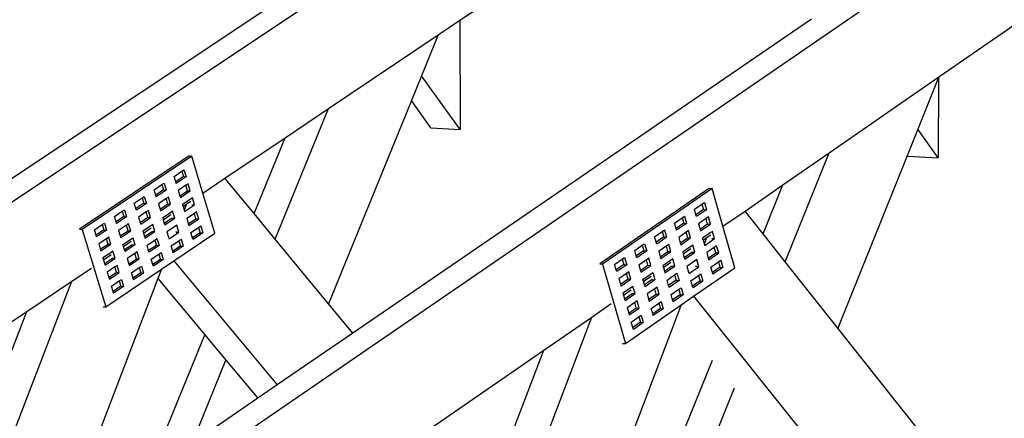
# Model space of a CAD drawing. Extents: x 6538 to 7006, y 3394 to 3982.
# Drawn here: x 6738 to 6784, y 3860 to 3879 of the extents above; entities that cross this region are included whole.
import ezdxf

# ---------------------------------------------------------------- set-up
doc = ezdxf.new("R2010")
doc.units = 0
doc.header["$MEASUREMENT"] = 0
doc.layers.add('2', color=7, linetype='Continuous')

msp = doc.modelspace()

# ---------------------------------------------------------------- linework, layer by layer
at = {"linetype": 'Continuous'}
for p, q in [((6745.566, 3872.737), (6740.359, 3869.247)), ((6745.695, 3872.729), (6740.488, 3869.238)), ((6745.566, 3872.737), (6745.695, 3872.729)), ((6746.222, 3870.97), (6745.695, 3872.729)), ((6744.853, 3871.763), (6745.219, 3872.008)), ((6745.219, 3872.008), (6745.324, 3872.079)), ((6745.219, 3872.008), (6745.295, 3871.752)), ((6745.324, 3872.079), (6745.425, 3871.744)), ((6744.93, 3871.507), (6744.853, 3871.763)), ((6745.295, 3871.752), (6744.93, 3871.507)), ((6744.953, 3871.428), (6744.93, 3871.507)), ((6745.425, 3871.744), (6744.953, 3871.428)), ((6745.295, 3871.752), (6745.425, 3871.744)), ((6743.909, 3871.129), (6744.276, 3871.375)), ((6743.986, 3870.874), (6743.909, 3871.129)), ((6744.352, 3871.12), (6743.986, 3870.874)), ((6744.482, 3871.111), (6744.01, 3870.794)), ((6744.276, 3871.375), (6744.381, 3871.446)), ((6744.276, 3871.375), (6744.352, 3871.12)), ((6744.352, 3871.12), (6744.482, 3871.111)), ((6744.381, 3871.446), (6744.482, 3871.111)), ((6745.419, 3871.339), (6745.054, 3871.093)), ((6745.054, 3871.093), (6745.13, 3870.838)), ((6745.13, 3870.838), (6745.496, 3871.084)), ((6745.154, 3870.759), (6745.625, 3871.076)), ((6745.525, 3871.41), (6745.419, 3871.339)), ((6745.496, 3871.084), (6745.419, 3871.339)), ((6745.496, 3871.084), (6745.625, 3871.076)), ((6745.625, 3871.076), (6745.525, 3871.41)), ((6770.313, 3871.2), (6765.097, 3867.602)), ((6770.45, 3871.192), (6765.234, 3867.593)), ((6770.313, 3871.2), (6770.45, 3871.192)), ((6770.96, 3869.39), (6770.45, 3871.192)), ((6742.963, 3870.495), (6743.331, 3870.741)), ((6743.331, 3870.741), (6743.436, 3870.812)), ((6743.331, 3870.741), (6743.408, 3870.486)), ((6743.436, 3870.812), (6743.537, 3870.477)), ((6744.01, 3870.794), (6743.986, 3870.874)), ((6744.477, 3870.706), (6744.11, 3870.46)), ((6744.582, 3870.777), (6744.477, 3870.706)), ((6744.553, 3870.451), (6744.477, 3870.706)), ((6744.683, 3870.442), (6744.582, 3870.777)), ((6745.13, 3870.838), (6745.154, 3870.759)), ((6745.62, 3870.671), (6745.254, 3870.425)), ((6745.452, 3870.453), (6745.646, 3870.583)), ((6745.725, 3870.742), (6745.62, 3870.671)), ((6745.825, 3870.408), (6745.725, 3870.742)), ((6746.795, 3869.057), (6746.222, 3870.97)), ((6742.015, 3869.859), (6742.384, 3870.106)), ((6742.384, 3870.106), (6742.489, 3870.177)), ((6742.384, 3870.106), (6742.461, 3869.85)), ((6742.489, 3870.177), (6742.591, 3869.842)), ((6743.04, 3870.239), (6742.963, 3870.495)), ((6743.408, 3870.486), (6743.04, 3870.239)), ((6743.064, 3870.16), (6743.04, 3870.239)), ((6743.537, 3870.477), (6743.064, 3870.16)), ((6743.408, 3870.486), (6743.537, 3870.477)), ((6743.638, 3870.142), (6743.533, 3870.072)), ((6743.739, 3869.808), (6743.638, 3870.142)), ((6744.11, 3870.46), (6744.187, 3870.205)), ((6744.187, 3870.205), (6744.553, 3870.451)), ((6744.187, 3870.205), (6744.211, 3870.125)), ((6744.211, 3870.125), (6744.683, 3870.442)), ((6744.553, 3870.451), (6744.683, 3870.442)), ((6744.783, 3870.108), (6744.678, 3870.037)), ((6744.884, 3869.774), (6744.783, 3870.108)), ((6745.254, 3870.425), (6745.281, 3870.337)), ((6745.281, 3870.337), (6745.452, 3870.453)), ((6745.281, 3870.337), (6745.331, 3870.17)), ((6745.331, 3870.17), (6745.355, 3870.091)), ((6745.452, 3870.453), (6745.349, 3870.182)), ((6745.355, 3870.091), (6745.825, 3870.408)), ((6745.696, 3870.416), (6745.825, 3870.408)), ((6769.604, 3870.197), (6769.963, 3870.445)), ((6769.677, 3869.939), (6769.604, 3870.197)), ((6770.036, 3870.188), (6769.677, 3869.939)), ((6770.173, 3870.179), (6769.701, 3869.853)), ((6769.963, 3870.445), (6770.076, 3870.523)), ((6769.963, 3870.445), (6770.036, 3870.188)), ((6770.036, 3870.188), (6770.173, 3870.179)), ((6770.076, 3870.523), (6770.173, 3870.179)), ((6742.093, 3869.603), (6742.015, 3869.859)), ((6742.461, 3869.85), (6742.093, 3869.603)), ((6742.591, 3869.842), (6742.117, 3869.524)), ((6742.461, 3869.85), (6742.591, 3869.842)), ((6743.533, 3870.072), (6743.165, 3869.825)), ((6743.165, 3869.825), (6743.242, 3869.569)), ((6743.242, 3869.569), (6743.609, 3869.816)), ((6743.266, 3869.49), (6743.739, 3869.808)), ((6743.609, 3869.816), (6743.533, 3870.072)), ((6743.609, 3869.816), (6743.739, 3869.808)), ((6744.678, 3870.037), (6744.312, 3869.791)), ((6744.312, 3869.791), (6744.338, 3869.703)), ((6744.338, 3869.703), (6744.704, 3869.949)), ((6744.338, 3869.703), (6744.388, 3869.536)), ((6744.388, 3869.536), (6744.754, 3869.782)), ((6744.412, 3869.457), (6744.884, 3869.774)), ((6744.754, 3869.782), (6744.884, 3869.774)), ((6745.82, 3870.003), (6745.455, 3869.757)), ((6745.455, 3869.757), (6745.531, 3869.503)), ((6745.531, 3869.503), (6745.896, 3869.749)), ((6745.555, 3869.423), (6746.025, 3869.74)), ((6745.925, 3870.074), (6745.82, 3870.003)), ((6745.896, 3869.749), (6745.82, 3870.003)), ((6745.896, 3869.749), (6746.025, 3869.74)), ((6746.025, 3869.74), (6745.925, 3870.074)), ((6768.658, 3869.544), (6769.019, 3869.793)), ((6769.019, 3869.793), (6769.131, 3869.87)), ((6769.019, 3869.793), (6769.092, 3869.535)), ((6769.131, 3869.87), (6769.229, 3869.526)), ((6769.701, 3869.853), (6769.677, 3869.939)), ((6770.158, 3869.758), (6769.799, 3869.509)), ((6770.271, 3869.835), (6770.158, 3869.758)), ((6770.231, 3869.501), (6770.158, 3869.758)), ((6770.368, 3869.492), (6770.271, 3869.835)), ((6740.359, 3869.247), (6740.488, 3869.238)), ((6740.488, 3869.238), (6741.606, 3865.555)), ((6741.066, 3869.222), (6741.435, 3869.47)), ((6741.143, 3868.966), (6741.066, 3869.222)), ((6741.513, 3869.214), (6741.143, 3868.966)), ((6741.642, 3869.205), (6741.167, 3868.886)), ((6741.435, 3869.47), (6741.541, 3869.54)), ((6741.435, 3869.47), (6741.513, 3869.214)), ((6741.513, 3869.214), (6741.642, 3869.205)), ((6741.541, 3869.54), (6741.642, 3869.205)), ((6742.117, 3869.524), (6742.093, 3869.603)), ((6742.586, 3869.436), (6742.218, 3869.189)), ((6742.218, 3869.189), (6742.295, 3868.933)), ((6742.295, 3868.933), (6742.664, 3869.181)), ((6742.319, 3868.854), (6742.793, 3869.172)), ((6742.692, 3869.507), (6742.586, 3869.436)), ((6742.664, 3869.181), (6742.586, 3869.436)), ((6742.664, 3869.181), (6742.793, 3869.172)), ((6742.793, 3869.172), (6742.692, 3869.507)), ((6743.242, 3869.569), (6743.266, 3869.49)), ((6743.734, 3869.402), (6743.367, 3869.156)), ((6743.393, 3869.068), (6743.761, 3869.315)), ((6743.84, 3869.473), (6743.734, 3869.402)), ((6743.94, 3869.139), (6743.84, 3869.473)), ((6744.388, 3869.536), (6744.412, 3869.457)), ((6744.879, 3869.369), (6744.513, 3869.123)), ((6744.984, 3869.44), (6744.879, 3869.369)), ((6745.084, 3869.106), (6744.984, 3869.44)), ((6745.531, 3869.503), (6745.555, 3869.423)), ((6745.655, 3869.09), (6746.02, 3869.336)), ((6746.02, 3869.336), (6746.125, 3869.407)), ((6746.02, 3869.336), (6746.096, 3869.082)), ((6746.125, 3869.407), (6746.225, 3869.073)), ((6768.072, 3869.139), (6768.184, 3869.217)), ((6768.184, 3869.217), (6768.282, 3868.873)), ((6768.731, 3869.286), (6768.658, 3869.544)), ((6769.092, 3869.535), (6768.731, 3869.286)), ((6768.756, 3869.2), (6768.731, 3869.286)), ((6769.229, 3869.526), (6768.756, 3869.2)), ((6769.092, 3869.535), (6769.229, 3869.526)), ((6769.326, 3869.183), (6769.214, 3869.105)), ((6769.424, 3868.839), (6769.326, 3869.183)), ((6769.799, 3869.509), (6769.872, 3869.252)), ((6769.872, 3869.252), (6770.231, 3869.501)), ((6769.872, 3869.252), (6769.896, 3869.166)), ((6769.896, 3869.166), (6770.368, 3869.492)), ((6770.231, 3869.501), (6770.368, 3869.492)), ((6771.519, 3867.42), (6770.96, 3869.39)), ((6741.167, 3868.886), (6741.143, 3868.966)), ((6741.638, 3868.799), (6741.269, 3868.551)), ((6741.744, 3868.87), (6741.638, 3868.799)), ((6741.716, 3868.544), (6741.638, 3868.799)), ((6741.845, 3868.535), (6741.744, 3868.87)), ((6742.295, 3868.933), (6742.319, 3868.854)), ((6742.42, 3868.519), (6742.789, 3868.767)), ((6742.789, 3868.767), (6742.894, 3868.837)), ((6742.894, 3868.837), (6742.995, 3868.503)), ((6743.367, 3869.156), (6743.393, 3869.068)), ((6743.393, 3869.068), (6743.444, 3868.901)), ((6743.444, 3868.901), (6743.811, 3869.148)), ((6743.444, 3868.901), (6743.468, 3868.821)), ((6743.468, 3868.821), (6743.94, 3869.139)), ((6743.569, 3868.487), (6743.936, 3868.734)), ((6743.811, 3869.148), (6743.94, 3869.139)), ((6743.936, 3868.734), (6744.041, 3868.805)), ((6743.936, 3868.734), (6744.012, 3868.48)), ((6744.041, 3868.805), (6744.142, 3868.471)), ((6744.513, 3869.123), (6744.589, 3868.868)), ((6744.589, 3868.868), (6744.613, 3868.789)), ((6744.613, 3868.789), (6745.084, 3869.106)), ((6744.714, 3868.455), (6745.079, 3868.701)), ((6744.849, 3867.744), (6746.795, 3869.057)), ((6744.948, 3869.139), (6744.933, 3869.1)), ((6744.955, 3869.115), (6745.084, 3869.106)), ((6745.079, 3868.701), (6745.185, 3868.772)), ((6745.079, 3868.701), (6745.156, 3868.448)), ((6745.185, 3868.772), (6745.285, 3868.439)), ((6745.731, 3868.836), (6745.655, 3869.09)), ((6746.096, 3869.082), (6745.731, 3868.836)), ((6745.755, 3868.756), (6745.731, 3868.836)), ((6746.225, 3869.073), (6745.755, 3868.756)), ((6746.096, 3869.082), (6746.225, 3869.073)), ((6767.71, 3868.889), (6768.072, 3869.139)), ((6767.784, 3868.632), (6767.71, 3868.889)), ((6768.146, 3868.882), (6767.784, 3868.632)), ((6768.282, 3868.873), (6767.808, 3868.545)), ((6768.072, 3869.139), (6768.146, 3868.882)), ((6768.146, 3868.882), (6768.282, 3868.873)), ((6769.214, 3869.105), (6768.854, 3868.856)), ((6768.854, 3868.856), (6768.927, 3868.599)), ((6768.927, 3868.599), (6769.287, 3868.848)), ((6768.952, 3868.512), (6769.424, 3868.839)), ((6769.287, 3868.848), (6769.214, 3869.105)), ((6769.287, 3868.848), (6769.424, 3868.839)), ((6770.353, 3869.071), (6769.994, 3868.823)), ((6769.994, 3868.823), (6770.018, 3868.737)), ((6770.018, 3868.737), (6770.183, 3868.852)), ((6770.018, 3868.737), (6770.067, 3868.566)), ((6770.183, 3868.852), (6770.078, 3868.574)), ((6770.091, 3868.479), (6770.563, 3868.806)), ((6770.183, 3868.852), (6770.377, 3868.986)), ((6770.465, 3869.149), (6770.353, 3869.071)), ((6770.426, 3868.815), (6770.563, 3868.806)), ((6770.563, 3868.806), (6770.465, 3869.149)), ((6741.269, 3868.551), (6741.346, 3868.295)), ((6741.346, 3868.295), (6741.716, 3868.544)), ((6741.346, 3868.295), (6741.371, 3868.216)), ((6741.371, 3868.216), (6741.845, 3868.535)), ((6741.716, 3868.544), (6741.845, 3868.535)), ((6742.447, 3868.431), (6742.42, 3868.519)), ((6742.447, 3868.431), (6742.815, 3868.679)), ((6742.498, 3868.264), (6742.447, 3868.431)), ((6742.866, 3868.512), (6742.498, 3868.264)), ((6742.522, 3868.184), (6742.498, 3868.264)), ((6742.995, 3868.503), (6742.522, 3868.184)), ((6742.866, 3868.512), (6742.995, 3868.503)), ((6743.645, 3868.232), (6743.569, 3868.487)), ((6744.012, 3868.48), (6743.645, 3868.232)), ((6743.67, 3868.153), (6743.645, 3868.232)), ((6744.142, 3868.471), (6743.67, 3868.153)), ((6744.012, 3868.48), (6744.142, 3868.471)), ((6744.79, 3868.201), (6744.714, 3868.455)), ((6745.156, 3868.448), (6744.79, 3868.201)), ((6745.285, 3868.439), (6744.814, 3868.121)), ((6745.156, 3868.448), (6745.285, 3868.439)), ((6766.761, 3868.234), (6767.124, 3868.484)), ((6766.834, 3867.976), (6766.761, 3868.234)), ((6767.197, 3868.227), (6766.834, 3867.976)), ((6767.124, 3868.484), (6767.236, 3868.562)), ((6767.124, 3868.484), (6767.197, 3868.227)), ((6767.197, 3868.227), (6767.334, 3868.218)), ((6767.236, 3868.562), (6767.334, 3868.218)), ((6767.808, 3868.545), (6767.784, 3868.632)), ((6768.268, 3868.451), (6767.907, 3868.201)), ((6768.38, 3868.529), (6768.268, 3868.451)), ((6768.342, 3868.194), (6768.268, 3868.451)), ((6768.478, 3868.185), (6768.38, 3868.529)), ((6768.927, 3868.599), (6768.952, 3868.512)), ((6769.41, 3868.418), (6769.049, 3868.169)), ((6769.074, 3868.084), (6769.434, 3868.333)), ((6769.522, 3868.496), (6769.41, 3868.418)), ((6769.619, 3868.153), (6769.522, 3868.496)), ((6770.067, 3868.566), (6770.091, 3868.479)), ((6770.548, 3868.385), (6770.189, 3868.136)), ((6770.66, 3868.463), (6770.548, 3868.385)), ((6770.62, 3868.129), (6770.548, 3868.385)), ((6770.757, 3868.12), (6770.66, 3868.463)), ((6741.841, 3868.129), (6741.472, 3867.881)), ((6741.472, 3867.881), (6741.499, 3867.793)), ((6741.499, 3867.793), (6741.868, 3868.042)), ((6741.499, 3867.793), (6741.549, 3867.626)), ((6741.549, 3867.626), (6741.919, 3867.874)), ((6741.574, 3867.546), (6742.048, 3867.865)), ((6741.947, 3868.2), (6741.841, 3868.129)), ((6741.919, 3867.874), (6742.048, 3867.865)), ((6742.048, 3867.865), (6741.947, 3868.2)), ((6742.991, 3868.098), (6742.623, 3867.85)), ((6742.623, 3867.85), (6742.7, 3867.595)), ((6742.7, 3867.595), (6743.068, 3867.843)), ((6742.724, 3867.516), (6743.197, 3867.834)), ((6743.096, 3868.169), (6742.991, 3868.098)), ((6743.068, 3867.843), (6742.991, 3868.098)), ((6743.068, 3867.843), (6743.197, 3867.834)), ((6743.197, 3867.834), (6743.096, 3868.169)), ((6743.77, 3867.819), (6744.137, 3868.066)), ((6743.847, 3867.565), (6743.77, 3867.819)), ((6744.214, 3867.812), (6743.847, 3867.565)), ((6744.343, 3867.803), (6743.871, 3867.485)), ((6744.137, 3868.066), (6744.242, 3868.137)), ((6744.137, 3868.066), (6744.214, 3867.812)), ((6744.214, 3867.812), (6744.343, 3867.803)), ((6744.242, 3868.137), (6744.343, 3867.803)), ((6744.814, 3868.121), (6744.79, 3868.201)), ((6765.809, 3867.577), (6766.173, 3867.828)), ((6766.173, 3867.828), (6766.285, 3867.906)), ((6766.173, 3867.828), (6766.247, 3867.57)), ((6766.285, 3867.906), (6766.384, 3867.561)), ((6766.859, 3867.89), (6766.834, 3867.976)), ((6767.334, 3868.218), (6766.859, 3867.89)), ((6767.32, 3867.796), (6766.958, 3867.545)), ((6767.432, 3867.874), (6767.32, 3867.796)), ((6767.394, 3867.539), (6767.32, 3867.796)), ((6767.531, 3867.53), (6767.432, 3867.874)), ((6767.907, 3868.201), (6767.98, 3867.944)), ((6767.98, 3867.944), (6768.342, 3868.194)), ((6767.98, 3867.944), (6768.005, 3867.858)), ((6768.005, 3867.858), (6768.478, 3868.185)), ((6768.464, 3867.764), (6768.103, 3867.514)), ((6768.342, 3868.194), (6768.478, 3868.185)), ((6768.576, 3867.842), (6768.464, 3867.764)), ((6768.674, 3867.498), (6768.576, 3867.842)), ((6769.049, 3868.169), (6769.074, 3868.084)), ((6769.074, 3868.084), (6769.122, 3867.912)), ((6769.122, 3867.912), (6769.483, 3868.162)), ((6769.122, 3867.912), (6769.147, 3867.826)), ((6769.147, 3867.826), (6769.619, 3868.153)), ((6769.483, 3868.162), (6769.619, 3868.153)), ((6769.717, 3867.81), (6769.605, 3867.732)), ((6769.815, 3867.467), (6769.717, 3867.81)), ((6770.189, 3868.136), (6770.261, 3867.88)), ((6770.261, 3867.88), (6770.62, 3868.129)), ((6770.261, 3867.88), (6770.286, 3867.794)), ((6770.286, 3867.794), (6770.757, 3868.12)), ((6770.62, 3868.129), (6770.757, 3868.12)), ((6770.742, 3867.7), (6770.854, 3867.778)), ((6770.854, 3867.778), (6770.951, 3867.435)), ((6741.549, 3867.626), (6741.574, 3867.546)), ((6741.606, 3865.555), (6744.259, 3867.345)), ((6742.044, 3867.46), (6741.675, 3867.212)), ((6742.149, 3867.531), (6742.044, 3867.46)), ((6742.121, 3867.205), (6742.044, 3867.46)), ((6742.25, 3867.197), (6742.149, 3867.531)), ((6742.7, 3867.595), (6742.724, 3867.516)), ((6742.825, 3867.181), (6743.193, 3867.429)), ((6743.193, 3867.429), (6743.298, 3867.5)), ((6743.193, 3867.429), (6743.269, 3867.175)), ((6743.298, 3867.5), (6743.399, 3867.166)), ((6743.871, 3867.485), (6743.847, 3867.565)), ((6744.259, 3867.345), (6744.089, 3866.902)), ((6744.259, 3867.345), (6744.849, 3867.744)), ((6765.097, 3867.602), (6765.234, 3867.593)), ((6765.234, 3867.593), (6766.321, 3863.809)), ((6765.883, 3867.319), (6765.809, 3867.577)), ((6766.247, 3867.57), (6765.883, 3867.319)), ((6765.908, 3867.233), (6765.883, 3867.319)), ((6766.384, 3867.561), (6765.908, 3867.233)), ((6766.247, 3867.57), (6766.384, 3867.561)), ((6766.958, 3867.545), (6767.031, 3867.288)), ((6767.031, 3867.288), (6767.394, 3867.539)), ((6767.056, 3867.201), (6767.531, 3867.53)), ((6767.394, 3867.539), (6767.531, 3867.53)), ((6768.103, 3867.514), (6768.127, 3867.429)), ((6768.127, 3867.429), (6768.489, 3867.679)), ((6768.127, 3867.429), (6768.176, 3867.257)), ((6768.176, 3867.257), (6768.538, 3867.507)), ((6768.201, 3867.17), (6768.674, 3867.498)), ((6768.538, 3867.507), (6768.674, 3867.498)), ((6769.605, 3867.732), (6769.245, 3867.482)), ((6769.245, 3867.482), (6769.318, 3867.226)), ((6769.343, 3867.139), (6769.815, 3867.467)), ((6769.565, 3866.062), (6771.519, 3867.42)), ((6769.671, 3867.501), (6769.656, 3867.46)), ((6769.678, 3867.476), (6769.815, 3867.467)), ((6770.383, 3867.451), (6770.742, 3867.7)), ((6770.456, 3867.195), (6770.383, 3867.451)), ((6770.815, 3867.444), (6770.456, 3867.195)), ((6770.951, 3867.435), (6770.481, 3867.109)), ((6770.742, 3867.7), (6770.815, 3867.444)), ((6770.815, 3867.444), (6770.951, 3867.435)), ((6741.675, 3867.212), (6741.752, 3866.957)), ((6741.752, 3866.957), (6742.121, 3867.205)), ((6741.752, 3866.957), (6741.776, 3866.877)), ((6741.776, 3866.877), (6742.25, 3867.197)), ((6742.121, 3867.205), (6742.25, 3867.197)), ((6742.247, 3866.791), (6742.352, 3866.862)), ((6742.352, 3866.862), (6742.453, 3866.528)), ((6742.902, 3866.927), (6742.825, 3867.181)), ((6743.269, 3867.175), (6742.902, 3866.927)), ((6742.926, 3866.847), (6742.902, 3866.927)), ((6743.399, 3867.166), (6742.926, 3866.847)), ((6743.269, 3867.175), (6743.399, 3867.166)), ((6766.371, 3867.14), (6766.007, 3866.888)), ((6766.007, 3866.888), (6766.081, 3866.631)), ((6766.081, 3866.631), (6766.444, 3866.882)), ((6766.106, 3866.544), (6766.581, 3866.873)), ((6766.483, 3867.217), (6766.371, 3867.14)), ((6766.444, 3866.882), (6766.371, 3867.14)), ((6766.444, 3866.882), (6766.581, 3866.873)), ((6766.581, 3866.873), (6766.483, 3867.217)), ((6767.031, 3867.288), (6767.056, 3867.201)), ((6767.155, 3866.857), (6767.517, 3867.108)), ((6767.179, 3866.772), (6767.155, 3866.857)), ((6767.179, 3866.772), (6767.541, 3867.023)), ((6767.591, 3866.851), (6767.228, 3866.6)), ((6767.727, 3866.842), (6767.253, 3866.514)), ((6767.517, 3867.108), (6767.629, 3867.186)), ((6767.591, 3866.851), (6767.727, 3866.842)), ((6767.629, 3867.186), (6767.727, 3866.842)), ((6768.176, 3867.257), (6768.201, 3867.17)), ((6768.299, 3866.827), (6768.66, 3867.077)), ((6768.372, 3866.571), (6768.299, 3866.827)), ((6768.66, 3867.077), (6768.772, 3867.155)), ((6768.66, 3867.077), (6768.733, 3866.821)), ((6768.772, 3867.155), (6768.87, 3866.812)), ((6769.318, 3867.226), (6769.343, 3867.139)), ((6769.44, 3866.797), (6769.8, 3867.046)), ((6769.8, 3867.046), (6769.912, 3867.124)), ((6769.8, 3867.046), (6769.873, 3866.791)), ((6769.912, 3867.124), (6770.009, 3866.781)), ((6770.481, 3867.109), (6770.456, 3867.195)), ((6741.878, 3866.543), (6742.247, 3866.791)), ((6741.955, 3866.288), (6741.878, 3866.543)), ((6742.324, 3866.537), (6741.955, 3866.288)), ((6742.453, 3866.528), (6741.979, 3866.209)), ((6742.247, 3866.791), (6742.324, 3866.537)), ((6742.324, 3866.537), (6742.453, 3866.528)), ((6766.081, 3866.631), (6766.106, 3866.544)), ((6766.568, 3866.451), (6766.204, 3866.2)), ((6766.229, 3866.115), (6766.592, 3866.366)), ((6766.68, 3866.529), (6766.568, 3866.451)), ((6766.778, 3866.185), (6766.68, 3866.529)), ((6767.228, 3866.6), (6767.179, 3866.772)), ((6767.253, 3866.514), (6767.228, 3866.6)), ((6767.714, 3866.421), (6767.351, 3866.17)), ((6767.826, 3866.499), (6767.714, 3866.421)), ((6767.787, 3866.165), (6767.714, 3866.421)), ((6767.924, 3866.155), (6767.826, 3866.499)), ((6768.733, 3866.821), (6768.372, 3866.571)), ((6768.397, 3866.484), (6768.372, 3866.571)), ((6768.87, 3866.812), (6768.397, 3866.484)), ((6768.495, 3866.141), (6768.856, 3866.391)), ((6768.733, 3866.821), (6768.87, 3866.812)), ((6768.856, 3866.391), (6768.968, 3866.469)), ((6768.856, 3866.391), (6768.929, 3866.135)), ((6768.968, 3866.469), (6769.066, 3866.126)), ((6769.513, 3866.541), (6769.44, 3866.797)), ((6769.873, 3866.791), (6769.513, 3866.541)), ((6769.538, 3866.454), (6769.513, 3866.541)), ((6770.009, 3866.781), (6769.538, 3866.454)), ((6769.873, 3866.791), (6770.009, 3866.781)), ((6741.979, 3866.209), (6741.955, 3866.288)), ((6766.204, 3866.2), (6766.229, 3866.115)), ((6766.229, 3866.115), (6766.278, 3865.943)), ((6766.278, 3865.943), (6766.642, 3866.194)), ((6766.278, 3865.943), (6766.303, 3865.856)), ((6766.303, 3865.856), (6766.778, 3866.185)), ((6766.642, 3866.194), (6766.778, 3866.185)), ((6767.351, 3866.17), (6767.425, 3865.914)), ((6767.425, 3865.914), (6767.787, 3866.165)), ((6767.425, 3865.914), (6767.45, 3865.827)), ((6767.45, 3865.827), (6767.924, 3866.155)), ((6767.787, 3866.165), (6767.924, 3866.155)), ((6768.568, 3865.885), (6768.495, 3866.141)), ((6768.929, 3866.135), (6768.568, 3865.885)), ((6768.593, 3865.798), (6768.568, 3865.885)), ((6769.066, 3866.126), (6768.593, 3865.798)), ((6768.929, 3866.135), (6769.066, 3866.126)), ((6768.968, 3865.648), (6769.565, 3866.062)), ((6741.477, 3865.564), (6741.606, 3865.555)), ((6766.321, 3863.809), (6768.968, 3865.648)), ((6766.765, 3865.764), (6766.402, 3865.512)), ((6766.402, 3865.512), (6766.476, 3865.255)), ((6766.476, 3865.255), (6766.839, 3865.507)), ((6766.501, 3865.169), (6766.975, 3865.498)), ((6766.877, 3865.841), (6766.765, 3865.764)), ((6766.839, 3865.507), (6766.765, 3865.764)), ((6766.839, 3865.507), (6766.975, 3865.498)), ((6766.975, 3865.498), (6766.877, 3865.841)), ((6767.548, 3865.484), (6767.91, 3865.735)), ((6767.621, 3865.228), (6767.548, 3865.484)), ((6767.983, 3865.479), (6767.621, 3865.228)), ((6768.12, 3865.469), (6767.646, 3865.14)), ((6767.91, 3865.735), (6768.022, 3865.812)), ((6767.91, 3865.735), (6767.983, 3865.479)), ((6767.983, 3865.479), (6768.12, 3865.469)), ((6768.022, 3865.812), (6768.12, 3865.469)), ((6766.476, 3865.255), (6766.501, 3865.169)), ((6766.599, 3864.825), (6766.962, 3865.077)), ((6766.962, 3865.077), (6767.074, 3865.155)), ((6766.962, 3865.077), (6767.036, 3864.821)), ((6767.074, 3865.155), (6767.172, 3864.811)), ((6767.646, 3865.14), (6767.621, 3865.228)), ((6766.673, 3864.569), (6766.599, 3864.825)), ((6767.036, 3864.821), (6766.673, 3864.569)), ((6766.698, 3864.482), (6766.673, 3864.569)), ((6767.172, 3864.811), (6766.698, 3864.482)), ((6767.036, 3864.821), (6767.172, 3864.811)), ((6766.185, 3863.818), (6766.321, 3863.809))]:
    msp.add_line(p, q, dxfattribs=at)
at = {"layer": '2', "color": 1, "linetype": 'Continuous', "lineweight": 25}
for p, q in [((6758.449, 3879.195), (6769.853, 3886.866)), ((6781.226, 3876.496), (6794.115, 3885.418)), ((6754.497, 3882.111), (6686.171, 3836.553)), ((6751.763, 3881.404), (6729.04, 3866.279)), ((6779.283, 3880.851), (6710.737, 3833.825)), ((6775.179, 3879.248), (6753.35, 3864.3)), ((6757.411, 3878.497), (6758.449, 3879.195)), ((6758.449, 3879.195), (6758.457, 3873.999)), ((6752.199, 3874.991), (6757.411, 3878.497)), ((6757.411, 3878.497), (6756.616, 3876.543)), ((6756.616, 3876.543), (6756.139, 3875.37)), ((6758.457, 3873.999), (6756.616, 3876.543)), ((6776.006, 3872.883), (6781.226, 3876.496)), ((6781.213, 3876.463), (6780.231, 3874.018)), ((6781.213, 3876.463), (6781.192, 3872.64)), ((6781.226, 3876.496), (6781.213, 3876.463)), ((6756.139, 3875.37), (6752.203, 3865.694)), ((6757.073, 3874.082), (6756.139, 3875.37)), ((6749.666, 3868.776), (6752.199, 3874.991)), ((6750.135, 3873.602), (6752.199, 3874.991)), ((6757.073, 3874.082), (6758.457, 3873.999)), ((6780.231, 3874.018), (6779.722, 3872.749)), ((6781.192, 3872.64), (6780.231, 3874.018)), ((6747.276, 3871.679), (6750.135, 3873.602)), ((6748.663, 3869.994), (6750.135, 3873.602)), ((6773.815, 3871.366), (6776.006, 3872.883)), ((6773.923, 3867.703), (6776.006, 3872.883)), ((6779.722, 3872.749), (6776.427, 3864.541)), ((6779.737, 3872.727), (6779.722, 3872.749)), ((6779.737, 3872.727), (6781.192, 3872.64)), ((6746.222, 3870.97), (6747.276, 3871.679)), ((6748.663, 3869.994), (6747.276, 3871.679)), ((6772.01, 3870.117), (6773.815, 3871.366)), ((6772.873, 3869.027), (6773.815, 3871.366)), ((6770.96, 3869.39), (6772.01, 3870.117)), ((6772.873, 3869.027), (6772.01, 3870.117)), ((6749.666, 3868.776), (6748.663, 3869.994)), ((6752.203, 3865.694), (6749.666, 3868.776)), ((6773.923, 3867.703), (6772.873, 3869.027)), ((6739.996, 3866.782), (6740.919, 3867.403)), ((6744.849, 3867.744), (6749.754, 3861.838)), ((6776.427, 3864.541), (6773.923, 3867.703)), ((6744.089, 3866.902), (6739.43, 3854.768)), ((6744.089, 3866.902), (6746.313, 3864.231)), ((6733.922, 3850.997), (6739.996, 3866.782)), ((6737.851, 3865.339), (6739.996, 3866.782)), ((6769.565, 3866.062), (6788.057, 3842.938)), ((6753.35, 3864.3), (6752.203, 3865.694)), ((6768.968, 3865.648), (6763.691, 3851.736)), ((6764.716, 3865.067), (6765.641, 3865.708)), ((6732.762, 3861.916), (6737.851, 3865.339)), ((6735.36, 3858.871), (6737.851, 3865.339)), ((6757.038, 3844.864), (6764.716, 3865.067)), ((6762.435, 3863.488), (6764.716, 3865.067)), ((6789.616, 3847.892), (6776.427, 3864.541)), ((6743.625, 3857.641), (6746.313, 3864.231)), ((6746.313, 3864.231), (6747.321, 3863.021)), ((6753.35, 3864.3), (6749.754, 3861.838)), ((6757.073, 3859.777), (6762.435, 3863.488)), ((6759.775, 3856.494), (6762.435, 3863.488)), ((6745.71, 3859.069), (6747.321, 3863.021)), ((6747.321, 3863.021), (6748.831, 3861.206)), ((6765.183, 3849.924), (6770.456, 3863.021)), ((6749.754, 3861.838), (6748.831, 3861.206)), ((6766.25, 3848.628), (6771.51, 3861.706)), ((6748.831, 3861.206), (6745.71, 3859.069))]:
    msp.add_line(p, q, dxfattribs=at)

doc.saveas('drawing.dxf')
